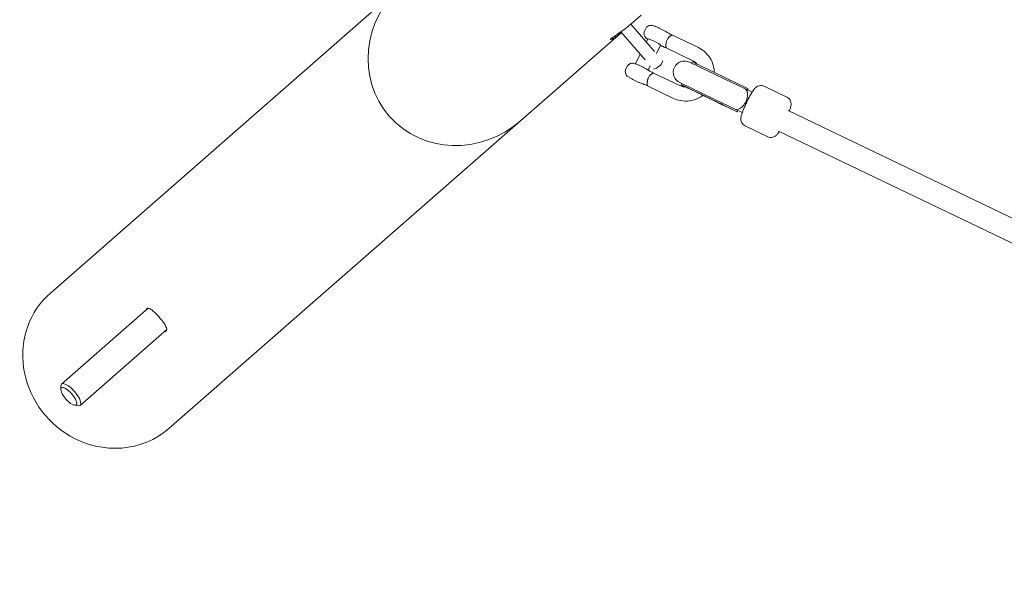
# Model space of a CAD drawing. Units: millimetres. Extents: x -1580 to 17172, y -14173 to 1663.
# Drawn here: x 5722 to 6418, y -4043 to -3639 of the extents above; entities that cross this region are included whole.
import ezdxf

# ---------------------------------------------------------------- set-up
doc = ezdxf.new("R2010")
doc.units = ezdxf.units.MM
doc.header["$LTSCALE"] = 1000
doc.layers.add('1 EQUIPMENT', color=7, linetype='Continuous', lineweight=18)

# ---------------------------------------------------------------- blocks, each defined once
blk = doc.blocks.new('HALF DOME BLOCK')
at = {"layer": '1 EQUIPMENT', "lineweight": 0}
for p, q in [((5744.19, -3832.38), (5992.38, -3615.11)), ((6154, -3642.41), (6161.12, -3636.17)), ((6076.03, -3710.66), (6147.05, -3648.49)), ((6163.93, -3667.6), (6146.75, -3647.98)), ((6153.91, -3642.49), (6170.7, -3661.68)), ((6163.57, -3647.35), (6164.45, -3645.57)), ((6164.83, -3654.96), (6165.84, -3652.91)), ((6201.58, -3659.07), (6183.2, -3650.24)), ((6171.96, -3663.11), (6174.81, -3657.34)), ((6197.25, -3668.09), (6178.86, -3659.25)), ((6157.16, -3670.52), (6160.52, -3663.71)), ((6219.66, -3681), (6195.31, -3669.3)), ((6197.15, -3669.06), (6196.71, -3669.97)), ((6151.24, -3672.36), (6150.36, -3674.14)), ((6166.13, -3674.94), (6167.65, -3671.85)), ((6188.37, -3685.86), (6169.99, -3677.03)), ((6188.38, -3683.72), (6212.73, -3695.42)), ((6234.48, -3688.12), (6219.66, -3681)), ((6235.41, -3687.46), (6221.28, -3680.63)), ((6184.04, -3694.88), (6165.66, -3686.04)), ((6189.77, -3684.39), (6189.34, -3685.28)), ((6239.49, -3690.53), (6234.48, -3688.12)), ((6236.68, -3688.08), (6236.25, -3688.97)), ((6264.05, -3694.01), (6247.92, -3686.26)), ((6227.55, -3702.54), (6212.73, -3695.42)), ((6227.6, -3703.68), (6213.47, -3696.85)), ((6216.09, -3698.2), (6228.05, -3703.91)), ((6232.56, -3704.95), (6227.55, -3702.54)), ((6229.31, -3703.39), (6228.87, -3704.3)), ((6265.01, -3703.55), (6908.2, -4012.63)), ((5827.84, -3927.94), (6076.03, -3710.66)), ((6250.63, -3721.96), (6234.5, -3714.2)), ((6258.08, -3717.97), (6901.1, -4026.97)), ((5751.99, -3896.66), (5813.12, -3843.14)), ((5765.16, -3911.71), (5826.29, -3858.19)), ((5751.51, -3900.47), (5751.51, -3898)), ((5761.32, -3911.68), (5763.78, -3912.01))]:
    blk.add_line(p, q, dxfattribs=at)
for centre, radius, start, end in [((6167.32, -3664.64), 10, 284.45671, 337.94408), ((6191.85, -3676.51), 8, 64.33369, 244.33369)]:
    blk.add_arc(centre, radius, start, end, dxfattribs=at)
for centre, major_axis, ratio, start_param, end_param in [((6034.21, -3662.89), (-50.84, -44.51), 0.939693, -1.570796, 1.570796), ((6034.21, -3662.89), (-50.84, -44.51), 0.939693, -1.570796, 1.570796), ((6212.92, -3676.65), (-15.77, 7.59), 0.002977, -2.128524, 0), ((6205.11, -3692.87), (-15.77, 7.59), 0.002977, -2.128524, 0.647707), ((6233.97, -3686.78), (2.7, -1.3), 0.002977, 0, 1.013069), ((6205.11, -3692.87), (15.77, -7.59), 0.002977, -1.587551, -0.79862), ((6236.73, -3698.08), (-3.47, -7.21), 0.15336, -2.09693, -1.044663), ((6226.17, -3703), (2.7, -1.3), 0.002977, -0.79862, 1.013069), ((5757.16, -3905.42), (5.27, -6.02), 0.34202, -1.570796, 4.712389)]:
    blk.add_ellipse(centre, major_axis=major_axis, ratio=ratio, start_param=start_param, end_param=end_param, dxfattribs=at)
at = {"layer": '1 EQUIPMENT', "lineweight": 0, "extrusion": (0, 0, -1)}
for centre, major_axis, ratio, start_param, end_param in [((6170.33, -3655.12), (-4.48, 2.21), 0.093523, 0, 3.034929), ((6170.33, -3655.12), (4.48, -2.21), 0.093523, -0.106664, 0), ((6231.01, -3695.33), (3.47, 7.21), 0.555139, 0, 3.141593), ((5786.02, -3880.16), (-41.83, 47.78), 0.939693, -1.919862, 0), ((5758.58, -3904.18), (-6.59, 7.52), 0.34202, -0.372527, 3.51412), ((5786.02, -3880.16), (41.83, -47.78), 0.939693, 0, 1.22173)]:
    blk.add_ellipse(centre, major_axis=major_axis, ratio=ratio, start_param=start_param, end_param=end_param, dxfattribs=at)
at = {"layer": '1 EQUIPMENT', "lineweight": 0}
for points, knots in [([(6159.18, -3469.08), (6225.77, -3410.79), (6314.33, -3380.45), (6530.94, -3371.13), (6664.91, -3400), (6960.68, -3515.51), (7122.53, -3602.63), (7461.45, -3826.94), (7638.39, -3964.15), (7991.15, -4275.71), (8166.88, -4450.02), (8358.32, -4661.81), (8382.75, -4689.28), (8406.96, -4716.94)], [4.712389, 4.712389, 4.712389, 4.712389, 4.980169, 4.980169, 5.294328, 5.294328, 5.608487, 5.608487, 5.922647, 5.922647, 6.236806, 6.236806, 6.283185, 6.283185, 6.283185, 6.283185]), ([(6242.83, -3564.64), (6291.7, -3521.86), (6362.42, -3499.01), (6559.09, -3507.01), (6681.47, -3538.34), (6959.09, -3657.91), (7114.44, -3746.03), (7443.01, -3972.11), (7616.47, -4110.77), (7961.33, -4423.7), (8132.69, -4597.92), (8300.07, -4787.67), (8305.74, -4794.12), (8311.4, -4800.59)], [4.712389, 4.712389, 4.712389, 4.712389, 5.026548, 5.026548, 5.334526, 5.334526, 5.643823, 5.643823, 5.957982, 5.957982, 6.272141, 6.272141, 6.283185, 6.283185, 6.283185, 6.283185]), ([(6139.52, -3653.38), (6139.45, -3653.3), (6139.63, -3653.06), (6140.02, -3652.72), (6140.46, -3652.33), (6141.22, -3651.77), (6143.23, -3650.38), (6144.48, -3649.54), (6147.03, -3647.8), (6148.49, -3646.77), (6151.38, -3644.6), (6152.79, -3643.46), (6154, -3642.41)], [-0.45382, -0.45382, -0.45382, -0.45382, 0, 0, 0, 0.510225, 0.510225, 1.020449, 1.020449, 1.530637, 1.530637, 2.040825, 2.040825, 2.040825, 2.040825]), ([(6147.14, -3648.42), (6147.11, -3648.44), (6147.08, -3648.47), (6145.85, -3649.55), (6144.6, -3650.53), (6142.43, -3652.08), (6141.5, -3652.64), (6140.18, -3653.3), (6139.71, -3653.46), (6139.54, -3653.4), (6139.53, -3653.39), (6139.52, -3653.38)], [6.110036, 6.110036, 6.110036, 6.110036, 6.122475, 6.122475, 6.632663, 6.632663, 7.142851, 7.142851, 7.653076, 7.653076, 7.70948, 7.70948, 7.70948, 7.70948]), ([(6163.57, -3647.35), (6163.37, -3647.74), (6163.25, -3648.16), (6163.13, -3648.99), (6163.14, -3649.38), (6163.25, -3650.13), (6163.36, -3650.46), (6163.62, -3651.09), (6163.77, -3651.33), (6164.09, -3651.79), (6164.24, -3651.95), (6164.59, -3652.31), (6164.76, -3652.46), (6165.19, -3652.81), (6165.44, -3652.99), (6165.72, -3653.17)], [1.4641328, 1.4641328, 1.4641328, 1.4641328, 1.4942987, 1.4942987, 1.5275077, 1.5275077, 1.5706196, 1.5706196, 1.6324433, 1.6324433, 1.718197, 1.718197, 1.8560401, 1.8560401, 2.0831732, 2.0831732, 2.0831732, 2.0831732]), ([(6179.23, -3648.08), (6178.63, -3647.68), (6177.92, -3647.27), (6176.55, -3646.53), (6175.95, -3646.21), (6174.73, -3645.6), (6174.13, -3645.31), (6172.94, -3644.76), (6172.36, -3644.51), (6171.24, -3644.04), (6170.71, -3643.84), (6169.86, -3643.57), (6169.55, -3643.47), (6168.91, -3643.35), (6168.67, -3643.3), (6167.98, -3643.29), (6167.6, -3643.27), (6166.74, -3643.53), (6166.52, -3643.61), (6165.89, -3643.92), (6165.43, -3644.23), (6164.81, -3644.95), (6164.6, -3645.25), (6164.45, -3645.57)], [5.254193, 5.254193, 5.254193, 5.254193, 5.752818, 5.752818, 6.106417, 6.106417, 6.448241, 6.448241, 6.794156, 6.794156, 7.169432, 7.169432, 7.418744, 7.418744, 7.547543, 7.547543, 7.646871, 7.646871, 7.676444, 7.676444, 7.722551, 7.722551, 7.747318, 7.747318, 7.747318, 7.747318]), ([(6179.23, -3648.08), (6179.32, -3648.14), (6179.44, -3648.22), (6179.75, -3648.4), (6179.93, -3648.51), (6180.26, -3648.69), (6180.4, -3648.77), (6180.88, -3649.03), (6181.26, -3649.23), (6182.16, -3649.7), (6182.7, -3649.97), (6183.2, -3650.24)], [0, 0, 0, 0, 0.748131, 0.748131, 1.574847, 1.574847, 2.10346, 2.10346, 3.428173, 3.428173, 5.228501, 5.228501, 5.228501, 5.228501]), ([(6179.11, -3654.42), (6179.02, -3654.69), (6178.95, -3654.97), (6178.89, -3655.25), (6178.83, -3655.53), (6178.79, -3655.8), (6178.76, -3656.07), (6178.69, -3656.6), (6178.67, -3657.11), (6178.68, -3657.55), (6178.68, -3657.77), (6178.69, -3657.97), (6178.7, -3658.16), (6178.71, -3658.35), (6178.73, -3658.51), (6178.74, -3658.66), (6178.76, -3658.8), (6178.77, -3658.92), (6178.79, -3659.02), (6178.81, -3659.11), (6178.82, -3659.18), (6178.84, -3659.22)], [0.02489823, 0.02489823, 0.02489823, 0.02489823, 0.025766362, 0.025766362, 0.025766362, 0.026634495, 0.026634495, 0.026634495, 0.028370761, 0.028370761, 0.028370761, 0.029238893, 0.029238893, 0.029238893, 0.030107026, 0.030107026, 0.030107026, 0.030975159, 0.030975159, 0.030975159, 0.031843292, 0.031843292, 0.031843292, 0.031843292]), ([(6180, -3652.63), (6179.81, -3652.91), (6179.64, -3653.19), (6179.49, -3653.49), (6179.35, -3653.78), (6179.22, -3654.1), (6179.11, -3654.42)], [-0.0987479, -0.0987479, -0.0987479, -0.0987479, 0, 0, 0, 0.0987479, 0.0987479, 0.0987479, 0.0987479]), ([(6183.2, -3650.24), (6183.19, -3650.24), (6183.18, -3650.23), (6183.17, -3650.23), (6183.16, -3650.23), (6183.14, -3650.22), (6183.13, -3650.22), (6183.13, -3650.22), (6183.13, -3650.22), (6183.12, -3650.22), (6183.06, -3650.22), (6182.98, -3650.23), (6182.88, -3650.27), (6182.78, -3650.3), (6182.66, -3650.34), (6182.53, -3650.4), (6182.53, -3650.41), (6182.52, -3650.41), (6182.52, -3650.41), (6182.41, -3650.46), (6182.28, -3650.53), (6182.15, -3650.61), (6182.13, -3650.62), (6182.1, -3650.64), (6182.07, -3650.66), (6181.87, -3650.78), (6181.67, -3650.92), (6181.45, -3651.1), (6181.31, -3651.2), (6181.17, -3651.32), (6181.03, -3651.45), (6180.98, -3651.49), (6180.94, -3651.53), (6180.9, -3651.57), (6180.78, -3651.69), (6180.67, -3651.8), (6180.52, -3651.97), (6180.44, -3652.05), (6180.35, -3652.16), (6180.27, -3652.26), (6180.17, -3652.39), (6180.08, -3652.52), (6180, -3652.63)], [0.016405242, 0.016405242, 0.016405242, 0.016405242, 0.016590405, 0.016590405, 0.016590405, 0.01678863, 0.01678863, 0.01678863, 0.016807743, 0.016807743, 0.016807743, 0.017677094, 0.017677094, 0.017677094, 0.018522678, 0.018522678, 0.018522678, 0.018546444, 0.018546444, 0.018546444, 0.019269176, 0.019269176, 0.019269176, 0.019415795, 0.019415795, 0.019415795, 0.02049445, 0.02049445, 0.02049445, 0.021154496, 0.021154496, 0.021154496, 0.021402337, 0.021402337, 0.021402337, 0.022095891, 0.022095891, 0.022095891, 0.02245839, 0.02245839, 0.02245839, 0.022893197, 0.022893197, 0.022893197, 0.022893197]), ([(6178.87, -3659.25), (6178.58, -3659.13), (6178.29, -3659), (6177.62, -3658.7), (6177.24, -3658.54), (6176.72, -3658.32), (6176.57, -3658.25), (6176.37, -3658.17), (6176.33, -3658.15), (6176.15, -3658.08), (6176.02, -3658.03), (6175.8, -3657.94), (6175.7, -3657.91), (6175.57, -3657.86), (6175.52, -3657.84), (6175.45, -3657.82), (6175.44, -3657.82), (6175.44, -3657.82)], [0, 0, 0, 0, 1.046695, 1.046695, 2.395556, 2.395556, 3.009924, 3.009924, 3.20393, 3.20393, 3.787753, 3.787753, 4.334956, 4.334956, 4.748601, 4.748601, 5.138438, 5.138438, 5.138438, 5.138438]), ([(6201.58, -3659.07), (6203.49, -3659.99), (6205.26, -3661.22), (6208.3, -3664.17), (6209.59, -3665.89), (6211.54, -3669.64), (6212.21, -3671.67), (6212.69, -3674.68), (6212.77, -3675.6), (6212.79, -3676.53)], [3.141593, 3.141593, 3.141593, 3.141593, 3.461434, 3.461434, 3.780462, 3.780462, 4.099062, 4.099062, 4.238882, 4.238882, 4.238882, 4.238882]), ([(6197.25, -3668.09), (6198.2, -3668.55), (6199.08, -3669.16), (6200.09, -3670.13), (6200.33, -3670.39), (6200.55, -3670.66)], [3.1415927, 3.1415927, 3.1415927, 3.1415927, 3.4620077, 3.4620077, 3.5697195, 3.5697195, 3.5697195, 3.5697195]), ([(6162.23, -3684.61), (6161.47, -3684.41), (6160.77, -3684.13), (6159.33, -3683.54), (6158.7, -3683.26), (6157.46, -3682.68), (6156.84, -3682.38), (6155.65, -3681.77), (6155.07, -3681.47), (6153.97, -3680.86), (6153.46, -3680.56), (6152.43, -3679.92), (6152, -3679.66), (6151.26, -3678.98), (6151.1, -3678.83), (6150.71, -3678.35), (6150.47, -3678.06), (6150.15, -3677.23), (6150.07, -3677), (6149.94, -3676.31), (6149.9, -3675.76), (6150.08, -3674.82), (6150.2, -3674.47), (6150.36, -3674.14)], [2.112986, 2.112986, 2.112986, 2.112986, 2.65389, 2.65389, 3.025405, 3.025405, 3.369812, 3.369812, 3.712184, 3.712184, 4.06885, 4.06885, 4.509411, 4.509411, 4.617255, 4.617255, 4.717612, 4.717612, 4.747406, 4.747406, 4.793833, 4.793833, 4.819052, 4.819052, 4.819052, 4.819052]), ([(6151.24, -3672.36), (6151.43, -3671.97), (6151.69, -3671.61), (6152.27, -3671.02), (6152.59, -3670.79), (6153.25, -3670.41), (6153.58, -3670.3), (6154.24, -3670.12), (6154.52, -3670.1), (6155.08, -3670.07), (6155.3, -3670.09), (6155.8, -3670.15), (6156.02, -3670.19), (6156.96, -3670.42), (6157.57, -3670.65), (6158.92, -3671.19), (6159.56, -3671.47), (6160.82, -3672.05), (6161.44, -3672.35), (6162.64, -3672.95), (6163.23, -3673.25), (6164.35, -3673.86), (6164.88, -3674.16), (6165.59, -3674.59), (6165.81, -3674.73), (6166.02, -3674.87)], [4.819052, 4.819052, 4.819052, 4.819052, 4.849218, 4.849218, 4.882427, 4.882427, 4.925539, 4.925539, 4.987363, 4.987363, 5.073117, 5.073117, 5.21096, 5.21096, 5.709585, 5.709585, 6.097536, 6.097536, 6.444206, 6.444206, 6.785922, 6.785922, 7.13771, 7.13771, 7.312178, 7.312178, 7.312178, 7.312178]), ([(6166.02, -3674.87), (6166.09, -3674.92), (6166.19, -3674.98), (6166.43, -3675.13), (6166.6, -3675.22), (6166.84, -3675.36), (6166.9, -3675.39), (6167.05, -3675.48), (6167.14, -3675.53), (6167.53, -3675.75), (6167.85, -3675.91), (6168.67, -3676.34), (6169.19, -3676.61), (6169.8, -3676.93), (6169.89, -3676.98), (6169.99, -3677.03)], [0, 0, 0, 0, 0.593404, 0.593404, 1.370049, 1.370049, 1.618494, 1.618494, 1.991335, 1.991335, 3.115625, 3.115625, 4.883014, 4.883014, 5.223961, 5.223961, 5.223961, 5.223961]), ([(6165.91, -3681.21), (6165.86, -3681.36), (6165.81, -3681.52), (6165.77, -3681.67), (6165.74, -3681.8), (6165.71, -3681.92), (6165.69, -3682.04), (6165.68, -3682.05), (6165.68, -3682.06), (6165.68, -3682.07), (6165.64, -3682.27), (6165.61, -3682.46), (6165.58, -3682.65), (6165.57, -3682.72), (6165.56, -3682.79), (6165.55, -3682.86), (6165.53, -3683.06), (6165.51, -3683.26), (6165.5, -3683.45), (6165.49, -3683.51), (6165.49, -3683.57), (6165.49, -3683.63), (6165.47, -3683.88), (6165.47, -3684.12), (6165.47, -3684.34), (6165.47, -3684.37), (6165.47, -3684.41), (6165.47, -3684.45), (6165.48, -3684.63), (6165.48, -3684.8), (6165.49, -3684.95), (6165.49, -3684.96), (6165.49, -3684.96), (6165.49, -3684.96), (6165.51, -3685.14), (6165.52, -3685.3), (6165.53, -3685.44), (6165.55, -3685.59), (6165.57, -3685.71), (6165.58, -3685.81), (6165.58, -3685.81), (6165.59, -3685.81), (6165.59, -3685.81), (6165.6, -3685.9), (6165.62, -3685.97), (6165.63, -3686.01)], [0.00897594, 0.00897594, 0.00897594, 0.00897594, 0.009453131, 0.009453131, 0.009453131, 0.009845235, 0.009845235, 0.009845235, 0.009877208, 0.009877208, 0.009877208, 0.010487988, 0.010487988, 0.010487988, 0.010714529, 0.010714529, 0.010714529, 0.011374138, 0.011374138, 0.011374138, 0.011583824, 0.011583824, 0.011583824, 0.012453119, 0.012453119, 0.012453119, 0.012597164, 0.012597164, 0.012597164, 0.013322413, 0.013322413, 0.013322413, 0.013341513, 0.013341513, 0.013341513, 0.014186559, 0.014186559, 0.014186559, 0.015061003, 0.015061003, 0.015061003, 0.015080011, 0.015080011, 0.015080011, 0.015930297, 0.015930297, 0.015930297, 0.015930297]), ([(6166.79, -3679.42), (6166.6, -3679.7), (6166.43, -3679.98), (6166.14, -3680.57), (6166.02, -3680.89), (6165.91, -3681.21)], [-1.6402182, -1.6402182, -1.6402182, -1.6402182, -1.5414703, -1.5414703, -1.4427224, -1.4427224, -1.4427224, -1.4427224]), ([(6169.99, -3677.03), (6169.97, -3677.02), (6169.95, -3677.02), (6169.86, -3677.01), (6169.77, -3677.02), (6169.57, -3677.09), (6169.45, -3677.13), (6169.18, -3677.26), (6169.03, -3677.35), (6168.71, -3677.54), (6168.54, -3677.66), (6168.19, -3677.92), (6168.01, -3678.07), (6167.65, -3678.4), (6167.47, -3678.58), (6167.12, -3678.97), (6166.95, -3679.19), (6166.79, -3679.42)], [0.000467408, 0.000467408, 0.000467408, 0.000467408, 0.000870576, 0.000870576, 0.001741152, 0.001741152, 0.002611729, 0.002611729, 0.003482305, 0.003482305, 0.004352881, 0.004352881, 0.005223457, 0.005223457, 0.006094034, 0.006094034, 0.00696461, 0.00696461, 0.00696461, 0.00696461]), ([(6165.66, -3686.04), (6165.38, -3685.92), (6165.09, -3685.79), (6164.42, -3685.5), (6164.05, -3685.33), (6163.53, -3685.11), (6163.37, -3685.04), (6163.17, -3684.96), (6163.13, -3684.94), (6162.95, -3684.87), (6162.82, -3684.82), (6162.59, -3684.73), (6162.5, -3684.7), (6162.36, -3684.65), (6162.31, -3684.63), (6162.25, -3684.61), (6162.23, -3684.61), (6162.23, -3684.61)], [0, 0, 0, 0, 1.032458, 1.032458, 2.382789, 2.382789, 2.999585, 2.999585, 3.194795, 3.194795, 3.782256, 3.782256, 4.331264, 4.331264, 4.746546, 4.746546, 5.118789, 5.118789, 5.118789, 5.118789]), ([(6192.66, -3686.85), (6192.04, -3686.84), (6191.43, -3686.78), (6189.97, -3686.51), (6189.15, -3686.24), (6188.37, -3685.86)], [5.8383801, 5.8383801, 5.8383801, 5.8383801, 6.023065, 6.023065, 6.2831853, 6.2831853, 6.2831853, 6.2831853]), ([(6199.3, -3690.02), (6198.94, -3689.85), (6198.58, -3689.68), (6197.88, -3689.34), (6197.54, -3689.18), (6196.86, -3688.86), (6196.54, -3688.7), (6195.91, -3688.4), (6195.6, -3688.25), (6195.02, -3687.97), (6194.73, -3687.84), (6194.19, -3687.58), (6193.92, -3687.45), (6193.42, -3687.21), (6193.18, -3687.1), (6192.73, -3686.88), (6192.53, -3686.78), (6192.14, -3686.6), (6191.96, -3686.51), (6191.63, -3686.36), (6191.47, -3686.28), (6191.2, -3686.15), (6191.07, -3686.1), (6190.86, -3686), (6190.77, -3685.96), (6190.62, -3685.88), (6190.55, -3685.85), (6190.55, -3685.85)], [0, 0, 0, 0, 0.079281, 0.079281, 0.159598, 0.159598, 0.239924, 0.239924, 0.319229, 0.319229, 0.39824, 0.39824, 0.4783, 0.4783, 0.558386, 0.558386, 0.63746, 0.63746, 0.715067, 0.715067, 0.793808, 0.793808, 0.872685, 0.872685, 0.950541, 0.950541, 1.049088, 1.049088, 1.049088, 1.049088]), ([(6219.67, -3699.87), (6219.67, -3699.87), (6219.65, -3699.86), (6219.48, -3699.77), (6219.2, -3699.64), (6218.69, -3699.39), (6218.54, -3699.31), (6218.22, -3699.15), (6218.04, -3699.07), (6217.66, -3698.88), (6217.45, -3698.78), (6217.02, -3698.57), (6216.8, -3698.46), (6216.32, -3698.23), (6216.06, -3698.11), (6215.52, -3697.84), (6215.24, -3697.7), (6214.65, -3697.42), (6214.34, -3697.27), (6213.72, -3696.97), (6213.4, -3696.81), (6212.74, -3696.5), (6212.4, -3696.33), (6211.7, -3695.99), (6211.34, -3695.82), (6210.61, -3695.47), (6210.24, -3695.29), (6209.5, -3694.93), (6209.12, -3694.75), (6208.36, -3694.38), (6207.98, -3694.2), (6207.2, -3693.82), (6206.8, -3693.63), (6206.01, -3693.25), (6205.61, -3693.06), (6204.82, -3692.68), (6204.43, -3692.49), (6203.65, -3692.11), (6203.26, -3691.92), (6202.47, -3691.55), (6202.08, -3691.36), (6201.31, -3690.99), (6200.93, -3690.8), (6200.17, -3690.44), (6199.81, -3690.27), (6199.39, -3690.07), (6199.34, -3690.05), (6199.3, -3690.02)], [4.426236, 4.426236, 4.426236, 4.426236, 4.489254, 4.489254, 4.694992, 4.694992, 4.770301, 4.770301, 4.846484, 4.846484, 4.922624, 4.922624, 4.997834, 4.997834, 5.076548, 5.076548, 5.156259, 5.156259, 5.235956, 5.235956, 5.314633, 5.314633, 5.393851, 5.393851, 5.474089, 5.474089, 5.554321, 5.554321, 5.633525, 5.633525, 5.712862, 5.712862, 5.793226, 5.793226, 5.873588, 5.873588, 5.952922, 5.952922, 6.032272, 6.032272, 6.112653, 6.112653, 6.193037, 6.193037, 6.272395, 6.272395, 6.283185, 6.283185, 6.283185, 6.283185]), ([(6234.5, -3714.2), (6233.99, -3713.96), (6233.53, -3713.63), (6232.77, -3712.9), (6232.47, -3712.49), (6231.99, -3711.65), (6231.84, -3711.23), (6231.62, -3710.41), (6231.58, -3710.05), (6231.54, -3709.3), (6231.56, -3708.98), (6231.65, -3708.06), (6231.76, -3707.59), (6232.08, -3706.35), (6232.33, -3705.59), (6233.01, -3703.69), (6233.48, -3702.53), (6234.47, -3700.21), (6234.99, -3699.07), (6236.06, -3696.82), (6236.61, -3695.71), (6237.72, -3693.59), (6238.27, -3692.58), (6239.36, -3690.71), (6239.89, -3689.86), (6240.81, -3688.55), (6241.17, -3688.06), (6242, -3687.24), (6242.27, -3686.99), (6243.08, -3686.44), (6243.56, -3686.13), (6244.94, -3685.79), (6245.61, -3685.7), (6246.9, -3685.87), (6247.43, -3686.02), (6247.92, -3686.26)], [6.283185, 6.283185, 6.283185, 6.283185, 6.317888, 6.317888, 6.35606, 6.35606, 6.404843, 6.404843, 6.470997, 6.470997, 6.566566, 6.566566, 6.775331, 6.775331, 7.08949, 7.08949, 7.475952, 7.475952, 7.81858, 7.81858, 8.154586, 8.154586, 8.494513, 8.494513, 8.857536, 8.857536, 9.135117, 9.135117, 9.246243, 9.246243, 9.336462, 9.336462, 9.390655, 9.390655, 9.424778, 9.424778, 9.424778, 9.424778]), ([(6204.91, -3692.72), (6203.84, -3693.54), (6202.69, -3694.25), (6199.56, -3695.76), (6197.49, -3696.39), (6193.25, -3696.95), (6191.09, -3696.9), (6187.28, -3696.18), (6185.61, -3695.63), (6184.04, -3694.88)], [5.176188, 5.176188, 5.176188, 5.176188, 5.378469, 5.378469, 5.699859, 5.699859, 6.021072, 6.021072, 6.283185, 6.283185, 6.283185, 6.283185]), ([(6264.05, -3694.01), (6264.56, -3694.26), (6265.02, -3694.58), (6265.78, -3695.32), (6266.08, -3695.73), (6266.56, -3696.57), (6266.71, -3696.99), (6266.93, -3697.81), (6266.97, -3698.17), (6267.01, -3698.91), (6266.99, -3699.24), (6266.9, -3700.16), (6266.79, -3700.63), (6266.47, -3701.87), (6266.22, -3702.63), (6265.87, -3703.62), (6265.81, -3703.76), (6265.76, -3703.91)], [3.1415927, 3.1415927, 3.1415927, 3.1415927, 3.1762949, 3.1762949, 3.2144674, 3.2144674, 3.26325, 3.26325, 3.3294042, 3.3294042, 3.4249729, 3.4249729, 3.6337379, 3.6337379, 3.9478972, 3.9478972, 3.9999502, 3.9999502, 3.9999502, 3.9999502]), ([(6258.7, -3718.27), (6258.51, -3718.56), (6258.32, -3718.84), (6257.74, -3719.67), (6257.38, -3720.16), (6256.55, -3720.98), (6256.28, -3721.23), (6255.47, -3721.78), (6254.99, -3722.08), (6253.61, -3722.43), (6252.94, -3722.52), (6251.66, -3722.35), (6251.12, -3722.19), (6250.63, -3721.96)], [5.5863524, 5.5863524, 5.5863524, 5.5863524, 5.7159432, 5.7159432, 5.9935246, 5.9935246, 6.1046503, 6.1046503, 6.1948696, 6.1948696, 6.249062, 6.249062, 6.2831853, 6.2831853, 6.2831853, 6.2831853]), ([(5811.47, -3844.59), (5811.56, -3844.07), (5811.75, -3843.67), (5812.36, -3843.14), (5812.87, -3843.05), (5814.12, -3843.38), (5814.87, -3843.79), (5816.42, -3844.91), (5817.33, -3845.69), (5819.19, -3847.49), (5820.15, -3848.52), (5821.89, -3850.51), (5822.78, -3851.6), (5824.33, -3853.69), (5824.98, -3854.68), (5825.88, -3856.37), (5826.19, -3857.17), (5826.35, -3858.45), (5826.2, -3858.94), (5825.86, -3859.24), (5825.59, -3859.48), (5825.17, -3859.62), (5824.64, -3859.64)], [-3.484267, -3.484267, -3.484267, -3.484267, -3.170433, -3.170433, -2.774124, -2.774124, -2.377815, -2.377815, -1.981516, -1.981516, -1.585217, -1.585217, -1.188918, -1.188918, -0.792619, -0.792619, -0.396309, -0.396309, 0, 0, 0, 0.313834, 0.313834, 0.313834, 0.313834])]:
    blk.add_open_spline(points, degree=3, knots=knots, dxfattribs=at)
for points in [[(6174.69, -3657.59), (6174.94, -3657.67), (6175.18, -3657.75), (6175.44, -3657.82)], [(6178.84, -3659.22), (6178.85, -3659.24), (6178.86, -3659.25), (6178.86, -3659.25)], [(6165.63, -3686.01), (6165.64, -3686.03), (6165.65, -3686.04), (6165.66, -3686.04)]]:
    blk.add_open_spline(points, degree=3, dxfattribs=at)

msp = doc.modelspace()

# ---------------------------------------------------------------- block references
at = {"layer": '1 EQUIPMENT'}
msp.add_blockref('HALF DOME BLOCK', (0, 0), dxfattribs=at)

doc.saveas('drawing.dxf')
